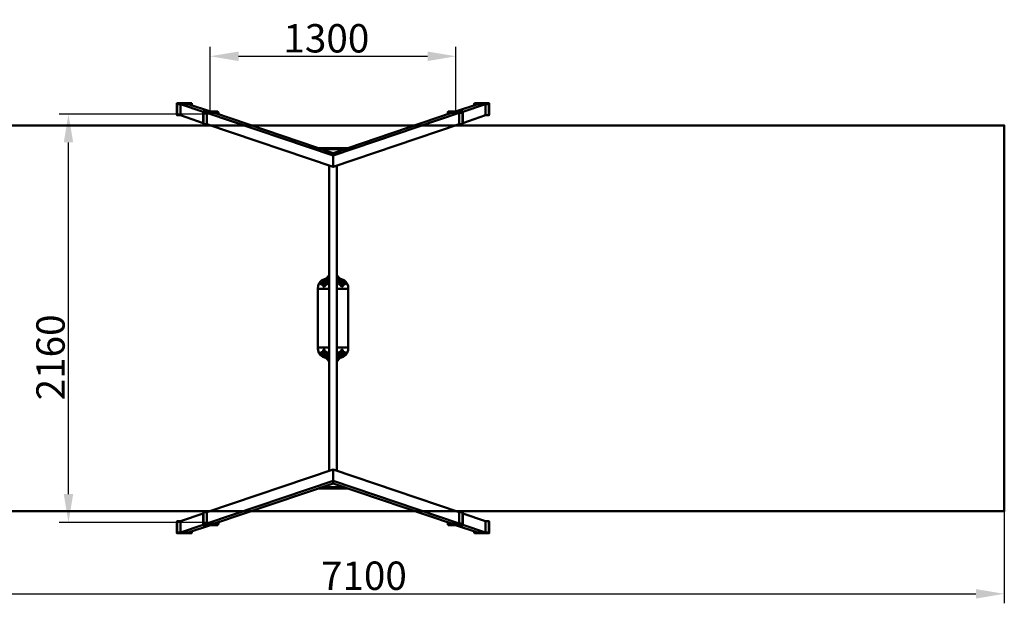
# Model space of a CAD drawing. Units: millimetres. Extents: x 34711 to 42619, y -26738 to -19233.
# Drawn here: x 37412 to 42619, y -26738 to -23652 of the extents above; entities that cross this region are included whole.
import ezdxf

# ---------------------------------------------------------------- set-up
doc = ezdxf.new("R2010")
doc.units = ezdxf.units.MM
doc.layers.get('Defpoints').update_dxf_attribs({"lineweight": 0})
doc.layers.add('Основная', color=7, linetype='Continuous', lineweight=50)
doc.layers.add('Размеры', color=3, linetype='Continuous', lineweight=18)
doc.styles.add('ISOCPEUR', font='isocpeui.ttf')
doc.dimstyles.new('1', dxfattribs={"dimscale": 0, "dimtxt": 150, "dimasz": 150, "dimexe": 50, "dimexo": 0.5, "dimgap": 20, "dimtad": 3, "dimdec": 0, "dimdsep": 46, "dimtxsty": 'ISOCPEUR', "dimcen": 5, "dimdle": 0.5, "dimclrd": 7, "dimclre": 7, "dimclrt": 7, "dimaunit": 1, "dimadec": 0, "dimazin": 0, "dimtfac": 1, "dimtdec": 0, "dimtmove": 0, "dimatfit": 1, "dimfxl": 1, "dimtolj": 1, "dimarcsym": 0})

# ---------------------------------------------------------------- blocks, each defined once
blk = doc.blocks.new('*D43')
at = {"layer": 'Defpoints', "color": 0}
for p in [(39719.2, -23845.5), (38419.2, -24151.1), (39719.2, -24151.1)]:
    blk.add_point(p, dxfattribs=at)
at = {"layer": 'Размеры', "color": 7, "lineweight": -2}
for p, q in [((38419.2, -24150.6), (38419.2, -23795.5)), ((39719.2, -24150.6), (39719.2, -23795.5)), ((38569.2, -23845.5), (39569.2, -23845.5))]:
    blk.add_line(p, q, dxfattribs=at)
at = {"layer": 'Размеры', "color": 7}
for points in [[(38569.2, -23820.5), (38569.2, -23870.5), (38419.2, -23845.5)], [(39569.2, -23820.5), (39569.2, -23870.5), (39719.2, -23845.5)]]:
    blk.add_solid(points, dxfattribs=at)
at = {"layer": 'Размеры', "color": 7, "insert": (39033.9, -23750.5), "char_height": 150, "attachment_point": 5, "style": 'ISOCPEUR'}
blk.add_mtext('\\A1;1300', dxfattribs=at)
blk = doc.blocks.new('*D44')
at = {"layer": 'Defpoints', "color": 0}
for p in [(37670, -24151.1), (38419.2, -24151.1), (38419.2, -26311.1)]:
    blk.add_point(p, dxfattribs=at)
at = {"layer": 'Размеры', "color": 7, "lineweight": -2}
for p, q in [((38418.7, -24151.1), (37620, -24151.1)), ((37670, -26161.1), (37670, -24301.1)), ((38418.7, -26311.1), (37620, -26311.1))]:
    blk.add_line(p, q, dxfattribs=at)
at = {"layer": 'Размеры', "color": 7}
for points in [[(37645, -24301.1), (37695, -24301.1), (37670, -24151.1)], [(37645, -26161.1), (37695, -26161.1), (37670, -26311.1)]]:
    blk.add_solid(points, dxfattribs=at)
at = {"layer": 'Размеры', "color": 7, "insert": (37575, -25437.9), "char_height": 150, "attachment_point": 5, "rotation": 90, "style": 'ISOCPEUR'}
blk.add_mtext('\\A1;2160', dxfattribs=at)
blk = doc.blocks.new('*D45')
at = {"layer": 'Defpoints', "color": 0}
for p in [(35519.2, -26251.4), (42619.2, -26251.4), (42619.2, -26688.3)]:
    blk.add_point(p, dxfattribs=at)
at = {"layer": 'Размеры', "color": 7, "lineweight": -2}
for p, q in [((35519.2, -26251.9), (35519.2, -26738.3)), ((42619.2, -26251.9), (42619.2, -26738.3)), ((35669.2, -26688.3), (42469.2, -26688.3))]:
    blk.add_line(p, q, dxfattribs=at)
at = {"layer": 'Размеры', "color": 7}
for points in [[(35669.2, -26663.3), (35669.2, -26713.3), (35519.2, -26688.3)], [(42469.2, -26663.3), (42469.2, -26713.3), (42619.2, -26688.3)]]:
    blk.add_solid(points, dxfattribs=at)
at = {"layer": 'Размеры', "color": 7, "insert": (39232.4, -26592.4), "char_height": 150, "attachment_point": 5, "style": 'ISOCPEUR'}
blk.add_mtext('\\A1;7100', dxfattribs=at)
blk = doc.blocks.new('A$C740A5A8D')
at = {"layer": 'Основная'}
for p, q in [((-845.7, 1136.8), (-844.4, 1133.1)), ((-827, 1073.4), (-827, 1133.1)), ((-668.2, 1093.1), (-786.4, 1133.1)), ((-766.4, 1133.1), (-767.7, 1136.8)), ((628.2, 1093.1), (746.4, 1133.1)), ((628.2, 1093.1), (746.4, 1133.1)), ((726.4, 1133.1), (727.7, 1136.8)), ((787, 1073.4), (787, 1133.1)), ((805.6, 1136.8), (804.4, 1133.1)), ((-845.7, 1077.1), (-844.4, 1073.4)), ((-706.9, 1093.1), (-705.7, 1089.5)), ((-705.7, 1089.5), (-704.4, 1085.8)), ((-687, 1026.1), (-687, 1085.8)), ((-20, 873.9), (-646.4, 1085.8)), ((-627.7, 1089.5), (-628.9, 1093.1)), ((-626.4, 1085.8), (-627.7, 1089.5)), ((-20, 873.9), (606.4, 1085.8)), ((586.4, 1085.8), (587.7, 1089.5)), ((587.7, 1089.5), (588.9, 1093.1)), ((647, 1026.1), (647, 1085.8)), ((665.7, 1089.5), (664.4, 1085.8)), ((666.9, 1093.1), (665.7, 1089.5)), ((805.6, 1077.1), (804.4, 1073.4)), ((-706.9, 1033.4), (-705.7, 1029.7)), ((-705.7, 1029.7), (-704.4, 1026.1)), ((665.7, 1029.7), (664.4, 1026.1)), ((666.9, 1033.4), (665.7, 1029.7)), ((-95.3, 899.4), (55.3, 899.4)), ((-77.8, 893.5), (37.8, 893.5)), ((-20, 800.3), (-20, 873.9)), ((-40, 807.1), (-40, -807.1)), ((0, 807.1), (0, -807.1)), ((-81.5, 186.5), (-75.2, 186.5)), ((-72, 178.5), (-81.5, 178.5)), ((-71.7, 198), (-67.7, 202)), ((-71.7, 193.1), (-67.7, 197.2)), ((-71.5, 193.3), (-71.5, 193.1)), ((-71.5, 178.1), (-71.5, 169.5)), ((-67.5, 199.6), (-67.5, 195.6)), ((-67.5, 188.6), (-67.5, 182.5)), ((-59.5, 186.6), (-59.5, 180.2)), ((-53.5, 178.5), (-57.7, 178.5)), ((13.5, 178.5), (17.7, 178.5)), ((19.5, 186.6), (19.5, 180.2)), ((27.5, 199.6), (27.5, 195.6)), ((27.5, 188.6), (27.5, 182.5)), ((31.7, 198), (27.7, 202)), ((31.7, 193.1), (27.7, 197.2)), ((31.5, 193.3), (31.5, 193.1)), ((31.5, 178.1), (31.5, 169.5)), ((32, 178.5), (41.5, 178.5)), ((41.5, 186.5), (35.2, 186.5)), ((-100, 155), (-39.7, 155)), ((60, 155), (-0.3, 155)), ((-100, -155), (-39.7, -155)), ((60, -155), (-0.3, -155)), ((-72, -178.5), (-81.5, -178.5)), ((-81.5, -186.5), (-75.2, -186.5)), ((-71.7, -193.1), (-67.7, -197.2)), ((-71.7, -198), (-67.7, -202)), ((-71.5, -178.1), (-71.5, -169.5)), ((-71.5, -193.3), (-71.5, -193.1)), ((-67.5, -188.6), (-67.5, -182.5)), ((-67.5, -199.6), (-67.5, -195.6)), ((-59.5, -186.6), (-59.5, -180.2)), ((-53.5, -178.5), (-57.7, -178.5)), ((13.5, -178.5), (17.7, -178.5)), ((19.5, -186.6), (19.5, -180.2)), ((27.5, -188.6), (27.5, -182.5)), ((27.5, -199.6), (27.5, -195.6)), ((31.7, -193.1), (27.7, -197.2)), ((31.7, -198), (27.7, -202)), ((31.5, -178.1), (31.5, -169.5)), ((31.5, -193.3), (31.5, -193.1)), ((32, -178.5), (41.5, -178.5)), ((41.5, -186.5), (35.2, -186.5)), ((-20, -800.3), (-20, -873.9)), ((-20, -873.9), (-646.4, -1085.8)), ((-20, -873.9), (606.4, -1085.8)), ((-95.3, -899.4), (55.3, -899.4)), ((-77.8, -893.5), (37.8, -893.5)), ((-706.9, -1033.4), (-705.7, -1029.7)), ((-705.7, -1029.7), (-704.4, -1026.1)), ((-687, -1026.1), (-687, -1085.8)), ((647, -1026.1), (647, -1085.8)), ((665.7, -1029.7), (664.4, -1026.1)), ((666.9, -1033.4), (665.7, -1029.7)), ((-845.7, -1077.1), (-844.4, -1073.4)), ((-827, -1073.4), (-827, -1133.1)), ((-668.2, -1093.2), (-786.4, -1133.1)), ((-706.9, -1093.2), (-705.7, -1089.5)), ((-705.7, -1089.5), (-704.4, -1085.8)), ((-627.7, -1089.5), (-628.9, -1093.2)), ((-626.4, -1085.8), (-627.7, -1089.5)), ((586.4, -1085.8), (587.7, -1089.5)), ((587.7, -1089.5), (588.9, -1093.2)), ((628.2, -1093.2), (746.4, -1133.1)), ((628.2, -1093.2), (746.4, -1133.1)), ((665.7, -1089.5), (664.4, -1085.8)), ((666.9, -1093.2), (665.7, -1089.5)), ((787, -1073.4), (787, -1133.1)), ((805.6, -1077.1), (804.4, -1073.4)), ((-845.7, -1136.8), (-844.4, -1133.1)), ((-766.4, -1133.1), (-767.7, -1136.8)), ((726.4, -1133.1), (727.7, -1136.8)), ((805.6, -1136.8), (804.4, -1133.1))]:
    blk.add_line(p, q, dxfattribs=at)
for points in [[(-845.7, 1077.1), (-845.7, 1136.8), (-767.7, 1136.8)], [(-827, 1073.4), (-844.4, 1073.4), (-844.4, 1133.1), (-766.4, 1133.1), (-766.4, 1126.6)], [(-827, 1133.1), (-706.9, 1092.5)], [(666.9, 1092.5), (787, 1133.1)], [(787, 1133.1), (666.9, 1092.5)], [(787, 1073.4), (804.4, 1073.4), (804.4, 1133.1), (726.4, 1133.1), (726.4, 1126.6)], [(805.6, 1077.1), (805.6, 1136.8), (727.7, 1136.8)], [(-827, 1073.4), (-706.7, 1032.7)], [(-706.9, 1033.4), (-706.9, 1093.1), (-628.9, 1093.1)], [(-705.7, 1029.7), (-705.7, 1089.5), (-627.7, 1089.5)], [(-687, 1026.1), (-704.4, 1026.1), (-704.4, 1085.8), (-626.4, 1085.8), (-626.4, 1079.2)], [(-687, 1085.8), (-20, 860), (647, 1085.8)], [(647, 1026.1), (664.4, 1026.1), (664.4, 1085.8), (586.4, 1085.8), (586.4, 1079.2)], [(665.7, 1029.7), (665.7, 1089.5), (587.7, 1089.5)], [(666.9, 1033.4), (666.9, 1093.1), (588.9, 1093.1)], [(666.7, 1032.7), (787, 1073.4)], [(787, 1073.4), (666.7, 1032.7)], [(-687, 1026.1), (-20, 800.3), (647, 1026.1)], [(-47.1, 210), (-48.4, 210)], [(7.1, 210), (8.4, 210)], [(-71.7, 198), (-71.7, 193.1), (-71.5, 193)], [(-62.1, 203.6), (-63.5, 204.4), (-67.7, 202), (-67.7, 197.3)], [(-67.7, 202), (-67.7, 197.2), (-67.5, 197.1)], [(22.1, 203.6), (23.5, 204.4), (27.7, 202), (27.7, 197.3)], [(27.7, 202), (27.7, 197.2), (27.5, 197.1)], [(31.7, 198), (31.7, 193.1), (31.5, 193)], [(-71.7, -198), (-71.7, -193.1), (-71.5, -193)], [(-67.7, -202), (-67.7, -197.2), (-67.5, -197.1)], [(-62.1, -203.6), (-63.5, -204.4), (-67.7, -202), (-67.7, -197.3)], [(22.1, -203.6), (23.5, -204.4), (27.7, -202), (27.7, -197.3)], [(27.7, -202), (27.7, -197.2), (27.5, -197.1)], [(31.7, -198), (31.7, -193.1), (31.5, -193)], [(-47.1, -210), (-48.4, -210)], [(7.1, -210), (8.4, -210)], [(-687, -1026.1), (-20, -800.3), (647, -1026.1)], [(-687, -1085.8), (-20, -860), (647, -1085.8)], [(-827, -1073.4), (-706.7, -1032.7)], [(-706.9, -1033.4), (-706.9, -1093.2), (-628.9, -1093.2)], [(-705.7, -1029.7), (-705.7, -1089.5), (-627.7, -1089.5)], [(-687, -1026.1), (-704.4, -1026.1), (-704.4, -1085.8), (-626.4, -1085.8), (-626.4, -1079.2)], [(647, -1026.1), (664.4, -1026.1), (664.4, -1085.8), (586.4, -1085.8), (586.4, -1079.2)], [(665.7, -1029.7), (665.7, -1089.5), (587.7, -1089.5)], [(666.9, -1033.4), (666.9, -1093.2), (588.9, -1093.2)], [(666.7, -1032.7), (787, -1073.4)], [(787, -1073.4), (666.7, -1032.7)], [(-845.7, -1077.1), (-845.7, -1136.8), (-767.7, -1136.8)], [(-827, -1073.4), (-844.4, -1073.4), (-844.4, -1133.1), (-766.4, -1133.1), (-766.4, -1126.6)], [(-827, -1133.1), (-706.9, -1092.5)], [(666.9, -1092.5), (787, -1133.1)], [(787, -1133.1), (666.9, -1092.5)], [(787, -1073.4), (804.4, -1073.4), (804.4, -1133.1), (726.4, -1133.1), (726.4, -1126.6)], [(805.6, -1077.1), (805.6, -1136.8), (727.7, -1136.8)]]:
    blk.add_lwpolyline(points, dxfattribs=at)
blk.add_lwpolyline([(-3570, -1020.3), (3530, -1020.3), (3530, 1020.3), (-3570, 1020.3)], close=True, dxfattribs=at)
for points in [[(-56, -209.6, -0.37931), (-100, -160), (-100, 160, -0.37931), (-56, 209.6, -0.37931)], [(-48.3, 208.3, 0.086003), (-49.1, 207.7), (-57.1, 198.7, 1), (-52.6, 194.8), (-44.6, 203.7, 0.086003), (-44.1, 204.6, 0.086003)], [(-47.3, 216.8, 0.184846), (-53, 213.9), (-53, 213.9), (-54.3, 212.4), (-54.3, 212.4, 0.350001), (-54.9, 201.2)], [(-46.3, 210.9, 0.213422), (-48.5, 209.9), (-49.9, 208.4, 0.213422), (-50.6, 206.1)], [(-40, 218), (-47.8, 209.2, 1), (-43.3, 205.2), (-40, 208.9)], [(-40, 226.8, 0.125911), (-43.7, 224.3), (-43.7, 224.3), (-45, 222.8), (-45, 222.8, 0.350001), (-45.6, 211.6)], [(-40, 219.5), (-40.5, 218.9, 0.213422), (-41.3, 216.5)], [(0, 226.8, -0.125911), (3.7, 224.3), (3.7, 224.3), (5, 222.8), (5, 222.8, -0.350001), (5.6, 211.6)], [(0, 219.5), (0.5, 218.9, -0.213422), (1.3, 216.5)], [(0, 218), (7.8, 209.2, -1), (3.3, 205.2), (0, 208.9)], [(8.3, 208.3, -0.086003), (9.1, 207.7), (17.1, 198.7, -1), (12.6, 194.8), (4.6, 203.7, -0.086003), (4.1, 204.6, -0.086003)], [(6.3, 210.9, -0.213422), (8.5, 209.9), (9.9, 208.4, -0.213422), (10.6, 206.1)], [(7.3, 216.8, -0.184846), (13, 213.9), (13, 213.9), (14.3, 212.4), (14.3, 212.4, -0.350001), (14.9, 201.2)], [(16, -209.6, 0.37931), (60, -160), (60, 160, 0.37931), (16, 209.6, 0.37931)], [(-65.9, 195.9, 0.184846), (-71.6, 192.9), (-71.6, 192.9), (-73, 191.4), (-73, 191.4, 0.414214), (-72.2, 178.7), (-70.7, 177.4, 0.068937), (-68.7, 176)], [(-64.9, 189.9, 0.213422), (-67.2, 188.9), (-68.5, 187.4, 0.414214), (-68.2, 183.2), (-67.5, 182.5)], [(-57.6, 197.9, 0.086003), (-58.4, 197.2), (-66.4, 188.3, 1), (-61.9, 184.3), (-54, 193.2, 0.086003), (-53.4, 194.1, 0.086003)], [(-56.6, 206.4, 0.184846), (-62.3, 203.4), (-62.3, 203.4), (-63.7, 201.9), (-63.7, 201.9, 0.350001), (-64.3, 190.7)], [(-55.6, 200.4, 0.213422), (-57.8, 199.4), (-59.2, 197.9, 0.213422), (-59.9, 195.6)], [(-59.8, 186.7, 0.350001), (-48.7, 188.6), (-47.4, 190.1, 0.184846), (-45.1, 196.1, 0.184846)], [(-59.8, 176.6, 0.065858), (-58, 178.1), (-56.7, 179.6, 0.184846), (-54.4, 185.6, 0.184846)], [(-55.4, 191.6, 0.213422), (-53.2, 192.6), (-51.9, 194.1, 0.213422), (-51.1, 196.4, 0.213422)], [(-50.5, 197.2, 0.323493), (-40, 198.5, 0.323493)], [(-46.1, 202.1, 0.213422), (-43.9, 203.1), (-42.6, 204.6, 0.213422), (-41.8, 206.9, 0.213422)], [(-41.1, 207.7, 0.035118), (-40, 207.1, 0.035118)], [(1.1, 207.7, -0.035118), (0, 207.1, -0.035118)], [(10.5, 197.2, -0.323493), (0, 198.5, -0.323493)], [(6.1, 202.1, -0.213422), (3.9, 203.1), (2.6, 204.6, -0.213422), (1.8, 206.9, -0.213422)], [(19.8, 186.7, -0.350001), (8.7, 188.6), (7.4, 190.1, -0.184846), (5.1, 196.1, -0.184846)], [(15.4, 191.6, -0.213422), (13.2, 192.6), (11.9, 194.1, -0.213422), (11.1, 196.4, -0.213422)], [(17.6, 197.9, -0.086003), (18.4, 197.2), (26.4, 188.3, -1), (21.9, 184.3), (14, 193.2, -0.086003), (13.4, 194.1, -0.086003)], [(19.8, 176.6, -0.065858), (18, 178.1), (16.7, 179.6, -0.184846), (14.4, 185.6, -0.184846)], [(15.6, 200.4, -0.213422), (17.8, 199.4), (19.2, 197.9, -0.213422), (19.9, 195.6)], [(16.6, 206.4, -0.184846), (22.3, 203.4), (22.3, 203.4), (23.7, 201.9), (23.7, 201.9, -0.350001), (24.3, 190.7)], [(24.9, 189.9, -0.213422), (27.2, 188.9), (28.5, 187.4, -0.414214), (28.2, 183.2), (27.5, 182.5)], [(25.9, 195.9, -0.184846), (31.6, 192.9), (31.6, 192.9), (33, 191.4), (33, 191.4, -0.414214), (32.2, 178.7), (30.7, 177.4, -0.068937), (28.7, 176)], [(-65.9, -195.9, -0.184846), (-71.6, -192.9), (-71.6, -192.9), (-73, -191.4), (-73, -191.4, -0.414214), (-72.2, -178.7), (-70.7, -177.4, -0.068937), (-68.7, -176)], [(-64.9, -189.9, -0.213422), (-67.2, -188.9), (-68.5, -187.4, -0.414214), (-68.2, -183.2), (-67.5, -182.5)], [(-57.6, -197.9, -0.086003), (-58.4, -197.2), (-66.4, -188.3, -1), (-61.9, -184.3), (-54, -193.3, -0.086003), (-53.4, -194.1, -0.086003)], [(-56.6, -206.4, -0.184846), (-62.3, -203.4), (-62.3, -203.4), (-63.7, -201.9), (-63.7, -201.9, -0.350001), (-64.3, -190.7)], [(-55.6, -200.4, -0.213422), (-57.8, -199.4), (-59.2, -197.9, -0.213422), (-59.9, -195.6)], [(-59.8, -176.6, -0.065858), (-58, -178.1), (-56.7, -179.6, -0.184846), (-54.4, -185.7, -0.184846)], [(-59.8, -186.7, -0.350001), (-48.7, -188.6), (-47.4, -190.1, -0.184846), (-45.1, -196.1, -0.184846)], [(-48.3, -208.4, -0.086003), (-49.1, -207.7), (-57.1, -198.7, -1), (-52.6, -194.8), (-44.6, -203.7, -0.086003), (-44.1, -204.6, -0.086003)], [(-47.3, -216.8, -0.184846), (-53, -213.9), (-53, -213.9), (-54.3, -212.4), (-54.3, -212.4, -0.350001), (-54.9, -201.2)], [(-55.4, -191.6, -0.213422), (-53.2, -192.6), (-51.9, -194.1, -0.213422), (-51.1, -196.4, -0.213422)], [(-46.3, -210.9, -0.213422), (-48.5, -209.9), (-49.9, -208.4, -0.213422), (-50.6, -206.1)], [(-50.5, -197.2, -0.323493), (-40, -198.5, -0.323493)], [(-40, -218), (-47.8, -209.2, -1), (-43.3, -205.2), (-40, -208.9)], [(-46.1, -202.1, -0.213422), (-43.9, -203.1), (-42.6, -204.6, -0.213422), (-41.8, -206.9, -0.213422)], [(-41.1, -207.7, -0.035118), (-40, -207.1, -0.035118)], [(10.5, -197.2, 0.323493), (0, -198.5, 0.323493)], [(0, -218), (7.8, -209.2, 1), (3.3, -205.2), (0, -208.9)], [(1.1, -207.7, 0.035118), (0, -207.1, 0.035118)], [(6.1, -202.1, 0.213422), (3.9, -203.1), (2.6, -204.6, 0.213422), (1.8, -206.9, 0.213422)], [(8.3, -208.4, 0.086003), (9.1, -207.7), (17.1, -198.7, 1), (12.6, -194.8), (4.6, -203.7, 0.086003), (4.1, -204.6, 0.086003)], [(19.8, -186.7, 0.350001), (8.7, -188.6), (7.4, -190.1, 0.184846), (5.1, -196.1, 0.184846)], [(6.3, -210.9, 0.213422), (8.5, -209.9), (9.9, -208.4, 0.213422), (10.6, -206.1)], [(7.3, -216.8, 0.184846), (13, -213.9), (13, -213.9), (14.3, -212.4), (14.3, -212.4, 0.350001), (14.9, -201.2)], [(15.4, -191.6, 0.213422), (13.2, -192.6), (11.9, -194.1, 0.213422), (11.1, -196.4, 0.213422)], [(17.6, -197.9, 0.086003), (18.4, -197.2), (26.4, -188.3, 1), (21.9, -184.3), (14, -193.3, 0.086003), (13.4, -194.1, 0.086003)], [(19.8, -176.6, 0.065858), (18, -178.1), (16.7, -179.6, 0.184846), (14.4, -185.7, 0.184846)], [(15.6, -200.4, 0.213422), (17.8, -199.4), (19.2, -197.9, 0.213422), (19.9, -195.6)], [(16.6, -206.4, 0.184846), (22.3, -203.4), (22.3, -203.4), (23.7, -201.9), (23.7, -201.9, 0.350001), (24.3, -190.7)], [(24.9, -189.9, 0.213422), (27.2, -188.9), (28.5, -187.4, 0.414214), (28.2, -183.2), (27.5, -182.5)], [(25.9, -195.9, 0.184846), (31.6, -192.9), (31.6, -192.9), (33, -191.4), (33, -191.4, 0.414214), (32.2, -178.7), (30.7, -177.4, 0.068937), (28.7, -176)], [(-40, -226.8, -0.125911), (-43.7, -224.3), (-43.7, -224.3), (-45, -222.9), (-45, -222.9, -0.350001), (-45.6, -211.6)], [(-40, -219.5), (-40.5, -218.9, -0.213422), (-41.3, -216.5)], [(0, -226.8, 0.125911), (3.7, -224.3), (3.7, -224.3), (5, -222.9), (5, -222.9, 0.350001), (5.6, -211.6)], [(0, -219.5), (0.5, -218.9, 0.213422), (1.3, -216.5)]]:
    blk.add_lwpolyline(points, format="xyb", dxfattribs=at)
for centre, radius, start, end in [((-81.5, 182.5), 4, 90, 270), ((-67.5, 182.5), 7.2, 213.7514, 236.2486), ((-71, 172.4), 0.5, 180, 327.7958), ((-67.5, 169.5), 4, 180, 311.3849), ((-87.5, 182.8), 20, 327.7958, 0), ((-63.5, 199.6), 4, 72.8938, 180), ((-79.5, 180.2), 20, 317.0731, 0), ((-53.5, 182.5), 4, 270, 68.5169), ((13.5, 182.5), 4, 111.4831, 270), ((39.5, 180.2), 20, 180, 222.9269), ((23.5, 199.6), 4, 0, 107.1062), ((27.5, 169.5), 4, 228.6151, 0), ((47.5, 182.8), 20, 180, 212.2042), ((31, 172.4), 0.5, 212.2042, 0), ((27.5, 182.5), 7.2, 303.7514, 326.2486), ((41.5, 182.5), 4, 270, 90), ((-81.5, -182.5), 4, 90, 270), ((-67.5, -182.5), 7.2, 123.7514, 146.2486), ((-67.5, -169.5), 4, 48.6151, 180), ((-71, -172.4), 0.5, 32.2042, 180), ((-87.5, -182.8), 20, 0, 32.2042), ((-63.5, -199.6), 4, 180, 287.1062), ((-79.5, -180.2), 20, 0, 42.9269), ((-53.5, -182.5), 4, 291.4831, 90), ((13.5, -182.5), 4, 90, 248.5169), ((39.5, -180.2), 20, 137.0731, 180), ((23.5, -199.6), 4, 252.8938, 0), ((27.5, -169.5), 4, 0, 131.3849), ((47.5, -182.8), 20, 147.7958, 180), ((31, -172.4), 0.5, 0, 147.7958), ((27.5, -182.5), 7.2, 33.7514, 56.2486), ((41.5, -182.5), 4, 270, 90)]:
    blk.add_arc(centre, radius, start, end, dxfattribs=at)

msp = doc.modelspace()

# ---------------------------------------------------------------- block references
at = {"layer": 'Размеры'}
msp.add_blockref('A$C740A5A8D', (39089.2, -25231.1), dxfattribs=at)

# ---------------------------------------------------------------- dimensions: what is measured, and where the dimension line sits
for base, p1, p2, picture, middle in [((39719.2, -23845.5), (38419.2, -24151.1), (39719.2, -24151.1), '*D43', (39033.9, -23845.5)), ((42619.2, -26688.3), (35519.2, -26251.4), (42619.2, -26251.4), '*D45', (39232.4, -26688.3))]:
    dim = msp.add_linear_dim(base=base, p1=p1, p2=p2, dimstyle='1', override={"dimscale": 1}, dxfattribs=at)
    dim.commit()
    dim.dimension.update_dxf_attribs({"geometry": picture, "text_midpoint": middle, "dimtype": 160})
dim = msp.add_linear_dim(base=(37670, -24151.1), p1=(38419.2, -26311.1), p2=(38419.2, -24151.1), angle=90, dimstyle='1', override={"dimscale": 1}, dxfattribs=at)
dim.commit()
dim.dimension.update_dxf_attribs({"geometry": '*D44', "text_midpoint": (37670, -25437.9), "dimtype": 160})

doc.saveas('drawing.dxf')
